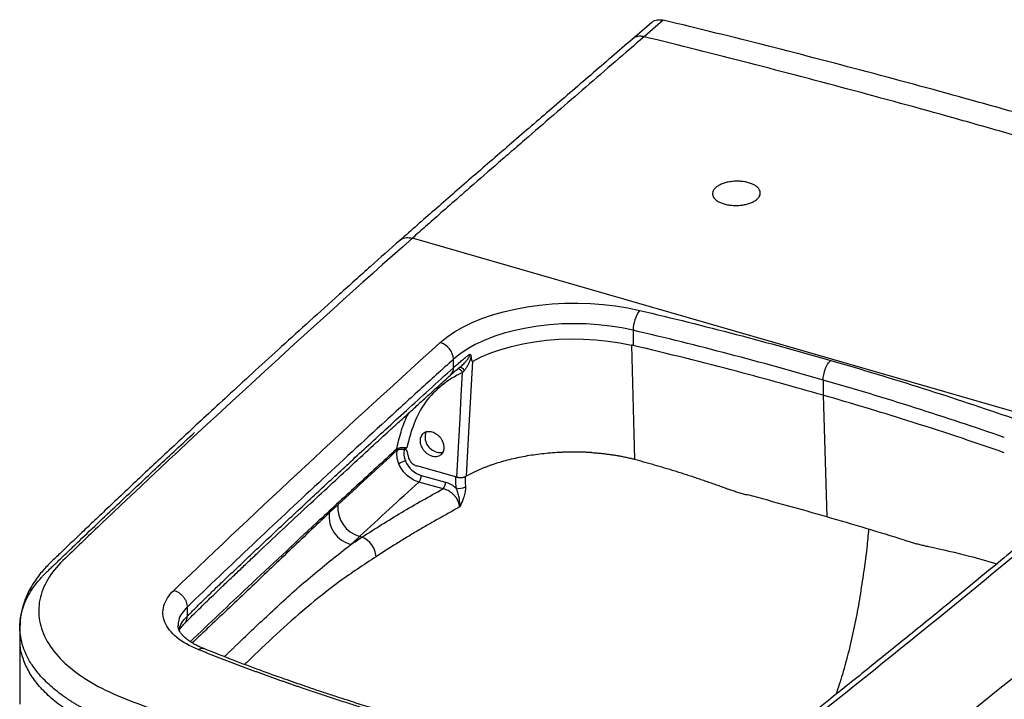
# Paper-space layout 'iso' of a CAD drawing. Units: millimetres. Extents: x -375 to 157, y -581 to 4.
# Drawn here: x -375 to -26, y -237 to 4 of the extents above; entities that cross this region are included whole.
import ezdxf

# ---------------------------------------------------------------- set-up
doc = ezdxf.new("R2010")
doc.units = ezdxf.units.MM

psp = doc.layouts.new('iso')

# ---------------------------------------------------------------- linework, layer by layer
at = {"color": 7, "linetype": 'Continuous', "lineweight": 25}
for p, q in [((-151.06, 3.11), (-157.97, -2.83)), ((61.47, -159.21), (-235.95, -73.36)), ((-157.7, -105.98), (-157.7, -111.38)), ((-158.31, -111.24), (-157.26, -151.66)), ((-221.38, -119.24), (-221.38, -116.25)), ((-90.36, -123.61), (-90.36, -129)), ((-90.36, -129), (-89.02, -172.12)), ((-239.06, -147.49), (-238.88, -147.57)), ((-238.88, -147.57), (-238.88, -148.3)), ((-237.46, -150.38), (-237.51, -149.86)), ((-220.2, -157.98), (-234.36, -154.05)), ((-225.05, -162.12), (-233.65, -159.74)), ((-232.79, -157.42), (-224.18, -159.8)), ((-254.63, -178.98), (-253.77, -179.23)), ((-315.77, -204.02), (-315.77, -207.34)), ((-375.06, -211.12), (-375.06, -215.31)), ((-375.06, -211.31), (-375.04, -211.16))]:
    psp.add_line(p, q, dxfattribs=at)
at = {"color": 8, "linetype": 'Continuous', "lineweight": 25}
psp.add_line((-241.31, -148.49), (-241.31, -147.98), dxfattribs=at)
at = {"color": 7, "linetype": 'Continuous', "lineweight": 25, "flags": 128}
for points in [[(-147.01, 3.88), (-150.82, 0.59), (-153.81, -1.99)], [(-226.05, -110.34), (-223.69, -108.4), (-221.01, -106.57), (-218.03, -104.85), (-214.78, -103.27), (-211.28, -101.83), (-207.54, -100.54), (-203.61, -99.41), (-199.5, -98.45), (-195.24, -97.66), (-190.87, -97.06), (-186.41, -96.64), (-181.89, -96.4), (-177.36, -96.36), (-172.83, -96.5), (-168.34, -96.84), (-163.92, -97.36), (-159.61, -98.06), (-155.42, -98.94)], [(-157.7, -105.98), (-161.7, -105.15), (-165.83, -104.49), (-170.05, -104.02), (-174.35, -103.74), (-178.68, -103.65), (-183.01, -103.75), (-187.3, -104.04), (-191.52, -104.52), (-195.65, -105.18), (-199.64, -106.03), (-203.46, -107.05), (-207.09, -108.23), (-210.5, -109.57), (-213.65, -111.05), (-216.53, -112.67), (-219.12, -114.41), (-221.38, -116.25)], [(-214.68, -116.99), (-211.58, -115.44), (-208.2, -114.03), (-204.59, -112.79), (-200.77, -111.7), (-196.77, -110.8), (-192.62, -110.07), (-188.36, -109.54), (-184.03, -109.19), (-179.64, -109.05), (-175.25, -109.1), (-170.89, -109.35), (-166.59, -109.79), (-162.38, -110.42), (-158.31, -111.24)], [(-214.68, -116.99), (-215.93, -139.79), (-216.91, -157.7)], [(-220.2, -157.98), (-219.5, -145.39), (-219.05, -137.25), (-218.61, -129.1), (-218.16, -120.96)], [(-220.45, -161.85), (-220.53, -159.62), (-220.6, -157.87)], [(-375.06, -215.23), (-375.09, -224.17), (-375.13, -238.47)]]:
    psp.add_lwpolyline(points, dxfattribs=at)
at = {"color": 8, "linetype": 'Continuous', "lineweight": 25, "flags": 128}
psp.add_lwpolyline([(-217.26, -157.85), (-217.19, -159.75), (-217.13, -161.47)], dxfattribs=at)
at = {"color": 7, "linetype": 'Continuous', "lineweight": 25}
for centre, radius, start, end in [((-146.13, -105.84), 11.57, 143.4229, 180.7283), ((-227.9, -116.59), 6.52, 2.9476, 73.6015), ((-225.97, -143.81), 5.49, 161.0675, 255.9632), ((-226.18, -145.7), 3.62, 251.8337, 289.9865), ((-237.46, -157.45), 5.27, 100.7088, 128.2023), ((-227.64, -159.84), 3.46, 318.6455, 0.5473), ((-219.31, -157.17), 4.82, 256.2645, 296.824), ((-255.03, -171.75), 10.49, 174.3077, 254.9102), ((-251.89, -168.86), 10.49, 174.2648, 254.8696), ((-257.1, -186.83), 8.3, 4.3767, 66.287)]:
    psp.add_arc(centre, radius, start, end, dxfattribs=at)
at = {"color": 8, "linetype": 'Continuous', "lineweight": 25}
for centre, radius, start, end in [((-224.91, -119.36), 3.53, 313.4213, 1.8723), ((-220.57, -122.3), 2.77, 29.0608, 75.6393), ((-219.37, -121.17), 2.03, 26.6375, 90.3062)]:
    psp.add_arc(centre, radius, start, end, dxfattribs=at)
at = {"color": 7, "linetype": 'Continuous', "lineweight": 25}
for points, knots in [([(-151.07, 3.04), (-151.03, 3.1), (-150.59, 3.7), (-149.14, 4.13), (-147.7, 3.96), (-147.01, 3.88)], [0, 0, 0, 0, 0.057218, 0.546127, 1, 1, 1, 1]), ([(2.29, -35.9), (0.74, -35.45), (-0.82, -34.99), (-3.93, -34.09), (-5.49, -33.64), (-10.15, -32.3), (-13.27, -31.4), (-22.6, -28.74), (-28.82, -26.98), (-47.49, -21.78), (-59.94, -18.38), (-97.27, -8.44), (-122.15, -2.12), (-147.01, 3.88)], [0, 0, 0, 0, 0.03125, 0.03125, 0.0625, 0.0625, 0.125, 0.125, 0.25, 0.25, 0.5, 0.5, 1, 1, 1, 1]), ([(-157.98, -2.83), (-162.9, -7.07), (-172.74, -15.54), (-187.31, -28.07), (-201.48, -40.26), (-215.03, -51.98), (-227.94, -63.21), (-236.3, -70.55), (-240.38, -74.14)], [0, 0, 0, 0, 0.178592, 0.356783, 0.528018, 0.692316, 0.849652, 1, 1, 1, 1]), ([(-153.81, -1.99), (-157.21, -4.93), (-164.1, -10.88), (-177.78, -22.7), (-189.87, -33.14), (-200.16, -42.05), (-207.07, -48.04), (-213.52, -53.64), (-220.32, -59.59), (-225.58, -64.2), (-231.03, -69.01), (-234.41, -71.99), (-235.95, -73.36)], [0, 0, 0, 0, 0.123739, 0.250549, 0.49757, 0.563218, 0.625435, 0.749524, 0.798803, 0.875171, 0.942853, 1, 1, 1, 1]), ([(-4.61, -42.1), (-6.17, -41.65), (-7.72, -41.19), (-10.83, -40.29), (-12.39, -39.84), (-17.05, -38.49), (-20.16, -37.6), (-29.49, -34.93), (-35.7, -33.16), (-54.36, -27.93), (-66.8, -24.52), (-104.1, -14.49), (-128.96, -8.1), (-153.81, -1.99)], [0, 0, 0, 0, 0.03125, 0.03125, 0.0625, 0.0625, 0.125, 0.125, 0.25, 0.25, 0.5, 0.5, 1, 1, 1, 1]), ([(-126.82, -54.4), (-126.41, -54.2), (-125.52, -53.85), (-124, -53.46), (-122.38, -53.22), (-120.72, -53.15), (-119.06, -53.24), (-117.49, -53.5), (-116.04, -53.91), (-114.79, -54.46), (-113.79, -55.12), (-113.08, -55.88), (-112.66, -56.7), (-112.58, -57.54), (-112.82, -58.38), (-113.38, -59.18), (-114.23, -59.93), (-115.34, -60.58), (-116.67, -61.1), (-118.18, -61.49), (-119.8, -61.73), (-121.47, -61.8), (-123.13, -61.71), (-124.71, -61.44), (-126.16, -61.03), (-127.4, -60.49), (-128.4, -59.82), (-129.11, -59.07), (-129.53, -58.25), (-129.62, -57.41), (-129.38, -56.57), (-128.82, -55.77), (-127.98, -55.03), (-127.23, -54.6), (-126.82, -54.4)], [0, 0, 0, 0, 0.031233, 0.062766, 0.094154, 0.125195, 0.156212, 0.187616, 0.219107, 0.25027, 0.281373, 0.312886, 0.344214, 0.375219, 0.406168, 0.437612, 0.469059, 0.500059, 0.531078, 0.562424, 0.593924, 0.625086, 0.656243, 0.687745, 0.719078, 0.750067, 0.781002, 0.812471, 0.843912, 0.874935, 0.905938, 0.937283, 0.968779, 1, 1, 1, 1]), ([(-240.38, -74.15), (-243.84, -77.22), (-251.03, -83.59), (-261.69, -93.13), (-272.2, -102.6), (-282.12, -111.59), (-291.45, -120.11), (-300.06, -128.01), (-307.97, -135.3), (-315.2, -142.01), (-321.94, -148.29), (-328.19, -154.13), (-334.18, -159.75), (-339.89, -165.13), (-345.29, -170.24), (-350.19, -174.89), (-354.58, -179.08), (-357.94, -182.29), (-360.38, -184.63), (-362.01, -186.21), (-363.57, -187.69), (-365.1, -189.16), (-366.61, -190.76), (-368.19, -192.64), (-369.82, -194.85), (-371.31, -197.25), (-372.66, -199.9), (-373.85, -202.99), (-374.85, -206.81), (-374.99, -209.64), (-375.06, -211.15)], [0, 0, 0, 0, 0.070337, 0.146145, 0.218238, 0.286614, 0.351272, 0.412209, 0.466257, 0.516996, 0.564427, 0.608549, 0.649362, 0.691724, 0.730099, 0.764896, 0.796121, 0.823788, 0.836279, 0.847836, 0.858508, 0.868686, 0.880113, 0.892023, 0.90615, 0.922574, 0.936763, 0.954352, 0.975528, 1, 1, 1, 1]), ([(-235.95, -73.36), (-273.56, -106.66), (-310.16, -140.26), (-350.2, -178.33), (-354.62, -182.57), (-361.26, -188.92), (-363.17, -191.11), (-366.11, -195.7), (-367.19, -198.12), (-368.41, -203.05), (-368.54, -205.51), (-367.89, -210.43), (-367.09, -212.91), (-364.59, -217.69), (-362.9, -220), (-358.65, -224.46), (-356.07, -226.62), (-350.23, -230.59), (-346.96, -232.43), (-339.68, -235.8), (-335.68, -237.31), (-323.87, -241.87), (-315.88, -244.83), (-291.52, -253.41), (-274.77, -258.76), (-257.52, -263.74)], [0, 0, 0, 0, 0.5, 0.5, 0.5625, 0.5625, 0.59375, 0.59375, 0.625, 0.625, 0.65625, 0.65625, 0.6875, 0.6875, 0.71875, 0.71875, 0.75, 0.75, 0.78125, 0.78125, 0.8125, 0.8125, 0.875, 0.875, 1, 1, 1, 1]), ([(-90.36, -123.61), (-101.33, -120.44), (-112.43, -117.38), (-134.89, -111.5), (-146.24, -108.68), (-157.7, -105.98)], [0, 0, 0, 0, 0.5, 0.5, 1, 1, 1, 1]), ([(-260.85, -276.47), (-238.71, -282.86), (-215.83, -288.63), (-189.44, -294.35), (-186.49, -294.97), (-182.07, -295.9), (-180.59, -296.2), (-177.64, -296.81), (-175.42, -297.26), (-173.19, -297.7), (-171.7, -298), (-170.95, -298.14), (-168.71, -298.56), (-167.2, -298.83), (-164.14, -299.32), (-162.6, -299.54), (-159.52, -299.93), (-157.97, -300.11), (-153.3, -300.57), (-150.17, -300.79), (-145.43, -300.98), (-143.85, -301.03), (-140.67, -301.07), (-139.07, -301.07), (-135.87, -301.02), (-134.27, -300.97), (-131.1, -300.83), (-129.52, -300.74), (-124.82, -300.4), (-120.17, -299.94), (-115.6, -299.27), (-112.57, -298.78), (-111.06, -298.51), (-108.07, -297.94), (-106.6, -297.63), (-103.7, -296.97), (-102.27, -296.63), (-98.06, -295.53), (-95.34, -294.71), (-91.4, -293.38), (-90.1, -292.92), (-87.57, -291.95), (-86.32, -291.45), (-83.88, -290.41), (-82.69, -289.87), (-80.39, -288.77), (-79.27, -288.2), (-76.03, -286.46), (-74, -285.25), (-71.17, -283.35), (-70.26, -282.71), (-68.51, -281.39), (-67.67, -280.72), (-65.13, -278.72), (-63.43, -277.38), (-58.34, -273.38), (-54.96, -270.71), (-48.21, -265.36), (-38.1, -257.33), (-28.05, -249.28), (5.31, -222.41), (31.58, -200.79), (60.64, -176.31), (63.86, -173.59), (68.69, -169.51), (71.09, -167.46), (73.5, -165.42), (75.1, -164.06), (75.9, -163.37), (77.11, -162.35), (77.51, -162.02), (78.31, -161.35), (78.71, -161.01), (79.91, -159.98), (80.7, -159.3), (83.1, -157.26), (84.7, -155.9), (89.48, -151.81), (92.66, -149.08), (102.19, -140.88), (108.52, -135.4), (121.17, -124.44), (127.48, -118.96), (133.81, -113.49)], [0, 0, 0, 0, 0.125, 0.125, 0.140625, 0.140625, 0.148438, 0.148438, 0.15625, 0.160156, 0.160156, 0.164063, 0.164063, 0.171875, 0.171875, 0.179688, 0.179688, 0.1875, 0.1875, 0.203125, 0.203125, 0.210938, 0.210938, 0.21875, 0.21875, 0.226563, 0.226563, 0.234375, 0.234375, 0.25, 0.257813, 0.257813, 0.265625, 0.265625, 0.273438, 0.273438, 0.28125, 0.28125, 0.296875, 0.296875, 0.304687, 0.304687, 0.3125, 0.3125, 0.320312, 0.320312, 0.328125, 0.328125, 0.34375, 0.34375, 0.351563, 0.351563, 0.359375, 0.359375, 0.375, 0.375, 0.40625, 0.40625, 0.4375, 0.5, 0.5, 0.75, 0.75, 0.78125, 0.78125, 0.796875, 0.804688, 0.804688, 0.8125, 0.8125, 0.816406, 0.816406, 0.820313, 0.820313, 0.828125, 0.828125, 0.84375, 0.84375, 0.875, 0.875, 0.9375, 0.9375, 1, 1, 1, 1]), ([(-221.38, -119.24), (-221.32, -119.18), (-221.18, -119.06), (-220.85, -118.76), (-220.39, -118.36), (-219.78, -117.83), (-219.15, -117.29), (-218.5, -116.74), (-217.81, -116.17), (-217.1, -115.59), (-216.37, -114.99), (-215.86, -114.59), (-215.6, -114.39)], [0, 0, 0, 0, 0.041906, 0.083865, 0.195421, 0.307748, 0.420884, 0.534867, 0.649734, 0.765522, 0.882266, 1, 1, 1, 1]), ([(-215.6, -114.39), (-215.58, -114.4), (-215.54, -114.43), (-215.49, -114.48), (-215.44, -114.54), (-215.39, -114.61), (-215.35, -114.69), (-215.3, -114.79), (-215.25, -114.93), (-215.21, -115.12), (-215.19, -115.26), (-215.17, -115.33)], [0, 0, 0, 0, 0.083076, 0.165856, 0.24869, 0.331929, 0.41592, 0.500998, 0.657972, 0.823889, 1, 1, 1, 1]), ([(-221.38, -116.25), (-225.41, -119.89), (-229.43, -123.52), (-237.44, -130.79), (-241.43, -134.44), (-253.37, -145.37), (-261.29, -152.67), (-284.89, -174.61), (-300.43, -189.29), (-315.77, -204.02)], [0, 0, 0, 0, 0.125, 0.125, 0.25, 0.25, 0.5, 0.5, 1, 1, 1, 1]), ([(-222.49, -121.92), (-221.58, -121.11), (-220.35, -120.02), (-218.82, -118.81), (-218.42, -118.49)], [0, 0, 0, 0, 0.735144, 1, 1, 1, 1]), ([(-215.17, -115.33), (-215.2, -115.43), (-215.24, -115.62), (-215.33, -115.92), (-215.42, -116.23), (-215.53, -116.55), (-215.65, -116.89), (-215.79, -117.24), (-215.95, -117.61), (-216.14, -118.02), (-216.35, -118.46), (-216.6, -118.91), (-216.84, -119.31), (-217.08, -119.67), (-217.31, -119.98), (-217.47, -120.17), (-217.55, -120.26)], [0, 0, 0, 0, 0.05179, 0.10656, 0.164356, 0.225219, 0.289186, 0.356287, 0.42655, 0.499991, 0.598823, 0.691409, 0.777778, 0.857966, 0.932018, 1, 1, 1, 1]), ([(-215.17, -115.33), (-215.15, -115.52), (-215.11, -115.84), (-215.05, -116.21), (-214.99, -116.44), (-214.96, -116.59), (-214.92, -116.71), (-214.88, -116.82), (-214.84, -116.9), (-214.8, -116.96), (-214.77, -116.99), (-214.73, -117.01), (-214.7, -117), (-214.68, -116.99)], [0, 0, 0, 0, 0.291383, 0.499424, 0.593024, 0.676366, 0.749569, 0.812803, 0.866338, 0.91062, 0.946441, 0.975301, 1, 1, 1, 1]), ([(-90.36, -123.61), (-90.36, -123.06), (-90.3, -122.42), (-90.11, -121.4), (-90.02, -121.05), (-89.82, -120.35), (-89.71, -120), (-89.45, -119.32), (-89.3, -118.99), (-89, -118.38), (-88.84, -118.1), (-88.34, -117.34), (-88, -116.94), (-87.69, -116.67)], [0, 0, 0, 0, 0.25, 0.25, 0.375, 0.375, 0.5, 0.5, 0.625, 0.625, 0.75, 0.75, 1, 1, 1, 1]), ([(-316.67, -209.83), (-315.16, -208.3), (-312.16, -205.28), (-307.81, -201.04), (-303.83, -197.23), (-300.24, -193.82), (-296.82, -190.58), (-293.47, -187.41), (-285.23, -179.64), (-275.5, -170.53), (-264.23, -160.07), (-256.48, -152.91), (-250.48, -147.4), (-246.27, -143.53), (-243.69, -141.17), (-240.78, -138.52), (-237.64, -135.66), (-234.25, -132.57), (-230.69, -129.34), (-226.72, -125.75), (-223.94, -123.24), (-222.49, -121.92)], [0, 0, 0, 0, 0.0506949, 0.1000339, 0.1421039, 0.1794942, 0.21618, 0.2521969, 0.2875781, 0.4812477, 0.563404, 0.6455607, 0.7264471, 0.7524524, 0.7781349, 0.8074934, 0.8435048, 0.8764668, 0.9135363, 0.9547138, 1, 1, 1, 1]), ([(-315.77, -207.34), (-315.35, -206.91), (-314.49, -206.04), (-313.17, -204.72), (-311.8, -203.37), (-310.38, -201.97), (-308.91, -200.53), (-307.39, -199.06), (-305.83, -197.54), (-304.04, -195.82), (-301.49, -193.39), (-297.62, -189.71), (-290.59, -183.05), (-280.93, -173.96), (-271.42, -165.09), (-263.94, -158.15), (-258.33, -152.96), (-252.12, -147.23), (-245.31, -140.98), (-237.89, -134.2), (-229.85, -126.89), (-224.27, -121.85), (-221.38, -119.24)], [0, 0, 0, 0, 0.0138068, 0.0281325, 0.0429775, 0.0583418, 0.0742255, 0.0906288, 0.1075518, 0.1249944, 0.1484053, 0.190073, 0.2499974, 0.3749988, 0.5000002, 0.5531178, 0.612339, 0.6776639, 0.7490923, 0.8266244, 0.9102603, 1, 1, 1, 1]), ([(-218.16, -120.96), (-220.77, -122.19), (-223.18, -123.69), (-227.59, -127.21), (-229.64, -129.22), (-232.97, -133.76), (-234.27, -136.31), (-236.41, -141.76), (-237.24, -144.68), (-237.9, -147.64)], [0, 0, 0, 0, 0.25, 0.25, 0.5, 0.5, 0.75, 0.75, 1, 1, 1, 1]), ([(-217.55, -120.26), (-217.6, -120.31), (-217.71, -120.43), (-217.88, -120.63), (-218.03, -120.81), (-218.13, -120.93), (-218.16, -120.96)], [0, 0, 0, 0, 0.223247, 0.499984, 0.853453, 1, 1, 1, 1]), ([(-26.16, -143.95), (-36.57, -140.34), (-47.13, -136.84), (-68.54, -130.05), (-79.38, -126.77), (-90.36, -123.61)], [0, 0, 0, 0, 0.5, 0.5, 1, 1, 1, 1]), ([(-233.21, -144.69), (-233.18, -144.42), (-233.06, -143.91), (-232.73, -143.23), (-232.25, -142.66), (-231.65, -142.25), (-230.95, -141.98), (-230.17, -141.89), (-229.34, -141.96), (-228.49, -142.2), (-227.66, -142.6), (-226.89, -143.15), (-226.18, -143.81), (-225.59, -144.56), (-225.13, -145.39), (-224.82, -146.25), (-224.66, -147.12), (-224.66, -147.95), (-224.83, -148.72), (-225.16, -149.4), (-225.64, -149.96), (-226.24, -150.38), (-226.95, -150.65), (-227.73, -150.74), (-228.56, -150.67), (-229.4, -150.43), (-230.23, -150.03), (-231, -149.49), (-231.71, -148.83), (-232.3, -148.07), (-232.76, -147.25), (-233.07, -146.38), (-233.24, -145.51), (-233.24, -144.96), (-233.21, -144.69)], [0, 0, 0, 0, 0.0312052, 0.0627376, 0.0940937, 0.1251321, 0.1561448, 0.1875078, 0.2189964, 0.2501718, 0.2813283, 0.3128332, 0.3441677, 0.3751678, 0.406137, 0.4375966, 0.4690567, 0.5000526, 0.5310587, 0.5624052, 0.5938956, 0.6250842, 0.656256, 0.687761, 0.7190856, 0.7500928, 0.7810664, 0.8125308, 0.8439867, 0.8749772, 0.9059778, 0.9373061, 0.9688013, 1, 1, 1, 1]), ([(-241.59, -148.16), (-246.32, -152.47), (-251.04, -156.8), (-260.46, -165.45), (-265.15, -169.78), (-269.82, -174.12)], [0, 0, 0, 0, 0.5, 0.5, 1, 1, 1, 1]), ([(-241.59, -148.16), (-241.5, -148.08), (-241.4, -148.01), (-241.17, -147.87), (-241.04, -147.81), (-240.76, -147.7), (-240.62, -147.65), (-240.3, -147.57), (-240.13, -147.54), (-239.62, -147.47), (-239.26, -147.46), (-238.73, -147.49), (-238.56, -147.51), (-238.22, -147.57), (-238.06, -147.6), (-237.9, -147.64)], [0, 0, 0, 0, 0.125, 0.125, 0.25, 0.25, 0.375, 0.375, 0.5, 0.5, 0.75, 0.75, 0.875, 0.875, 1, 1, 1, 1]), ([(-240.72, -153.31), (-241.09, -152.43), (-241.31, -151.55), (-241.48, -149.92), (-241.44, -149.16), (-241.31, -148.49)], [0, 0, 0, 0, 0.5, 0.5, 1, 1, 1, 1]), ([(-241.31, -148.49), (-241.29, -148.48), (-241.24, -148.44), (-241.16, -148.38), (-241.07, -148.33), (-240.98, -148.28), (-240.87, -148.24), (-240.76, -148.2), (-240.64, -148.17), (-240.51, -148.14), (-240.38, -148.12), (-240.18, -148.1), (-239.9, -148.09), (-239.6, -148.12), (-239.34, -148.16), (-239.11, -148.22), (-238.96, -148.27), (-238.88, -148.3)], [0, 0, 0, 0, 0.048227, 0.096836, 0.145831, 0.195215, 0.244989, 0.295155, 0.345717, 0.396675, 0.448034, 0.499793, 0.620388, 0.749468, 0.822368, 0.90588, 1, 1, 1, 1]), ([(-237.51, -149.86), (-237.53, -149.66), (-237.57, -149.44), (-237.72, -149.02), (-237.81, -148.81), (-238.17, -148.2), (-238.5, -147.85), (-238.88, -147.57)], [0, 0, 0, 0, 0.25, 0.25, 0.5, 0.5, 1, 1, 1, 1]), ([(-172.42, -149.32), (-172.66, -149.31), (-173.15, -149.28), (-173.87, -149.24), (-174.6, -149.21), (-175.32, -149.18), (-176.05, -149.16), (-176.77, -149.15), (-177.5, -149.14), (-178.22, -149.13), (-178.95, -149.13), (-179.67, -149.14), (-180.4, -149.15), (-181.12, -149.17), (-181.85, -149.19), (-182.58, -149.21), (-183.3, -149.24), (-184.03, -149.28), (-185.53, -149.36), (-187.8, -149.54), (-190.81, -149.86), (-193.78, -150.27), (-196.7, -150.77), (-199.56, -151.35), (-202.34, -152.03), (-205.03, -152.78), (-207.16, -153.46), (-208.75, -154.02), (-209.86, -154.43), (-210.94, -154.86), (-212, -155.3), (-213.03, -155.75), (-214.04, -156.22), (-215.02, -156.7), (-215.98, -157.19), (-216.6, -157.53), (-216.91, -157.7)], [0, 0, 0, 0, 0.014768, 0.029514, 0.044241, 0.058952, 0.073649, 0.088336, 0.103016, 0.117692, 0.132366, 0.147041, 0.161722, 0.176409, 0.191107, 0.205818, 0.220546, 0.235292, 0.250061, 0.312467, 0.374651, 0.436838, 0.499251, 0.561842, 0.624225, 0.686627, 0.749274, 0.777233, 0.805121, 0.832956, 0.86076, 0.888552, 0.916352, 0.94418, 0.972056, 1, 1, 1, 1]), ([(-172.42, -149.32), (-172.18, -149.33), (-171.69, -149.37), (-170.96, -149.42), (-170.23, -149.48), (-169.51, -149.54), (-168.79, -149.61), (-168.08, -149.69), (-167.37, -149.77), (-166.66, -149.86), (-165.96, -149.96), (-165.26, -150.06), (-164.57, -150.16), (-163.88, -150.27), (-163.19, -150.39), (-162.51, -150.51), (-161.84, -150.63), (-161.17, -150.77), (-160.51, -150.9), (-159.85, -151.04), (-159.19, -151.19), (-158.54, -151.34), (-157.9, -151.5), (-157.48, -151.61), (-157.26, -151.66)], [0, 0, 0, 0, 0.046761, 0.093396, 0.139907, 0.186292, 0.232552, 0.278687, 0.324698, 0.370584, 0.416345, 0.461983, 0.507496, 0.552886, 0.598151, 0.643293, 0.688312, 0.733207, 0.77798, 0.822629, 0.867156, 0.91156, 0.955841, 1, 1, 1, 1]), ([(-233.65, -159.74), (-234.29, -159.56), (-234.97, -159.3), (-236.34, -158.56), (-237.02, -158.09), (-238.32, -156.96), (-238.93, -156.3), (-239.97, -154.86), (-240.4, -154.09), (-240.72, -153.31)], [0, 0, 0, 0, 0.25, 0.25, 0.5, 0.5, 0.75, 0.75, 1, 1, 1, 1]), ([(-237.46, -150.38), (-237.45, -150.58), (-237.41, -150.78), (-237.31, -151.17), (-237.24, -151.37), (-237.07, -151.76), (-236.97, -151.95), (-236.74, -152.32), (-236.61, -152.5), (-236.32, -152.83), (-236.17, -152.99), (-235.84, -153.28), (-235.67, -153.41), (-235.13, -153.77), (-234.74, -153.95), (-234.36, -154.05)], [0, 0, 0, 0, 0.125, 0.125, 0.25, 0.25, 0.375, 0.375, 0.5, 0.5, 0.625, 0.625, 0.75, 0.75, 1, 1, 1, 1]), ([(-157.26, -151.66), (-156.64, -151.83), (-155.4, -152.16), (-153.54, -152.67), (-151.69, -153.2), (-149.83, -153.73), (-147.98, -154.27), (-146.13, -154.82), (-144.29, -155.38), (-142.45, -155.95), (-140.61, -156.53), (-138.77, -157.12), (-136.93, -157.72), (-135.1, -158.33), (-133.27, -158.95), (-131.44, -159.58), (-129.62, -160.22), (-127.8, -160.86), (-126.59, -161.3), (-125.98, -161.52)], [0, 0, 0, 0, 0.058909, 0.117797, 0.176668, 0.235524, 0.294367, 0.3532, 0.412024, 0.470841, 0.529651, 0.588454, 0.647251, 0.706045, 0.764836, 0.823626, 0.882416, 0.941207, 1, 1, 1, 1]), ([(-257.52, -263.74), (-240.26, -268.73), (-222.61, -273.3), (-195.57, -279.56), (-186.45, -281.54), (-172.64, -284.37), (-168.03, -285.35), (-158.55, -286.82), (-153.73, -287.31), (-143.93, -287.86), (-138.9, -287.9), (-129.06, -287.51), (-124.21, -287.08), (-114.67, -285.77), (-109.98, -284.88), (-101.14, -282.7), (-96.94, -281.41), (-89, -278.42), (-85.36, -276.75), (-78.88, -273.18), (-76.05, -271.25), (-68.36, -265.2), (-63.23, -261.17), (-17.31, -224.8), (22.58, -192.15), (61.47, -159.21)], [0, 0, 0, 0, 0.125, 0.125, 0.1875, 0.1875, 0.21875, 0.21875, 0.25, 0.25, 0.28125, 0.28125, 0.3125, 0.3125, 0.34375, 0.34375, 0.375, 0.375, 0.40625, 0.40625, 0.4375, 0.4375, 0.5, 0.5, 1, 1, 1, 1]), ([(-233.65, -159.74), (-233.55, -159.65), (-233.44, -159.52), (-233.23, -159.17), (-233.12, -158.96), (-232.96, -158.51), (-232.89, -158.27), (-232.81, -157.81), (-232.79, -157.6), (-232.79, -157.42)], [0, 0, 0, 0, 0.25, 0.25, 0.5, 0.5, 0.75, 0.75, 1, 1, 1, 1]), ([(-220.2, -157.98), (-220.17, -157.99), (-220.05, -158.02), (-219.78, -158.08), (-219.36, -158.14), (-218.89, -158.15), (-218.48, -158.14), (-218.14, -158.1), (-217.85, -158.04), (-217.57, -157.97), (-217.32, -157.89), (-217.1, -157.8), (-216.97, -157.74), (-216.91, -157.7)], [0, 0, 0, 0, 0.026827, 0.10862, 0.249942, 0.386204, 0.499836, 0.589408, 0.67714, 0.762477, 0.844957, 0.924218, 1, 1, 1, 1]), ([(-253.77, -179.23), (-249.23, -176.27), (-244.56, -173.37), (-235.02, -167.66), (-230, -164.9), (-225.05, -162.12)], [0, 0, 0, 0, 0.5, 0.5, 1, 1, 1, 1]), ([(-219.22, -168.57), (-219.22, -168.5), (-219.23, -168.36), (-219.26, -168.15), (-219.3, -167.92), (-219.35, -167.7), (-219.4, -167.47), (-219.47, -167.24), (-219.55, -167.01), (-219.64, -166.78), (-219.74, -166.54), (-219.85, -166.31), (-219.97, -166.07), (-220.1, -165.84), (-220.24, -165.61), (-220.39, -165.38), (-220.55, -165.15), (-220.72, -164.93), (-220.9, -164.71), (-221.26, -164.3), (-221.91, -163.68), (-222.8, -163.05), (-223.63, -162.61), (-224.23, -162.36), (-224.65, -162.22), (-224.9, -162.16), (-225.02, -162.13), (-225.04, -162.12)], [0, 0, 0, 0, 0.025106, 0.050602, 0.076479, 0.102728, 0.129338, 0.156296, 0.183589, 0.211201, 0.239114, 0.26731, 0.295769, 0.32447, 0.35339, 0.382507, 0.411796, 0.441232, 0.470791, 0.500447, 0.614505, 0.749633, 0.842541, 0.912744, 0.961633, 0.990445, 1, 1, 1, 1]), ([(-219.22, -168.57), (-219.21, -168.48), (-219.19, -168.31), (-219.17, -168.04), (-219.16, -167.78), (-219.16, -167.53), (-219.16, -167.28), (-219.17, -167.04), (-219.19, -166.8), (-219.2, -166.57), (-219.23, -166.35), (-219.25, -166.13), (-219.28, -165.92), (-219.31, -165.72), (-219.34, -165.53), (-219.38, -165.34), (-219.46, -164.92), (-219.6, -164.3), (-219.8, -163.59), (-219.98, -163.05), (-220.12, -162.64), (-220.25, -162.31), (-220.35, -162.08), (-220.4, -161.96), (-220.43, -161.89), (-220.45, -161.86), (-220.45, -161.85)], [0, 0, 0, 0, 0.040463, 0.079838, 0.118156, 0.155442, 0.191716, 0.226993, 0.261283, 0.294594, 0.326926, 0.358279, 0.388649, 0.418029, 0.44641, 0.473782, 0.500132, 0.629048, 0.750301, 0.814817, 0.875186, 0.937634, 0.96891, 0.98457, 0.995912, 1, 1, 1, 1]), ([(-217.13, -161.47), (-217.13, -161.54), (-217.13, -161.68), (-217.13, -161.89), (-217.14, -162.1), (-217.15, -162.32), (-217.17, -162.55), (-217.19, -162.77), (-217.22, -163), (-217.29, -163.46), (-217.44, -164.15), (-217.67, -164.98), (-217.92, -165.72), (-218.19, -166.4), (-218.49, -167.1), (-218.83, -167.83), (-219.09, -168.32), (-219.22, -168.57)], [0, 0, 0, 0, 0.030707, 0.061495, 0.092409, 0.123495, 0.154799, 0.186364, 0.218233, 0.250445, 0.373126, 0.499573, 0.588063, 0.681948, 0.781667, 0.887583, 1, 1, 1, 1]), ([(-125.98, -161.52), (-125.71, -161.62), (-125.17, -161.82), (-124.36, -162.1), (-123.56, -162.38), (-122.75, -162.65), (-121.94, -162.91), (-121.14, -163.16), (-120.33, -163.41), (-119.52, -163.65), (-118.72, -163.88), (-117.91, -164.11), (-117.37, -164.25), (-117.1, -164.32)], [0, 0, 0, 0, 0.09101, 0.181971, 0.272894, 0.363786, 0.454658, 0.54552, 0.636381, 0.727249, 0.818136, 0.90905, 1, 1, 1, 1]), ([(67.21, -166.7), (65.7, -167.97), (62.58, -170.62), (57.73, -174.71), (52.55, -179.06), (47.05, -183.67), (41.22, -188.54), (35.07, -193.67), (28.58, -199.05), (21.75, -204.7), (14.59, -210.6), (7.08, -216.75), (-0.76, -223.16), (-8.96, -229.82), (-17.5, -236.73), (-26.4, -243.89), (-35.65, -251.3), (-45.26, -258.96), (-52.8, -264.94), (-58.02, -269.06), (-60.7, -271.18), (-63.07, -273.05), (-65.14, -274.66), (-66.88, -276.04), (-68.31, -277.17), (-69.45, -278.05), (-70.3, -278.67), (-71.59, -279.58), (-73.47, -280.83), (-76.19, -282.46), (-79.08, -284.03), (-82.13, -285.53), (-85.34, -286.95), (-88.69, -288.29), (-92.18, -289.54), (-96.06, -290.8), (-100.63, -292.1), (-106.21, -293.45), (-112.86, -294.74), (-120.58, -295.87), (-129.4, -296.69), (-139.27, -297.04), (-146.87, -296.86), (-151.8, -296.55), (-153.84, -296.39), (-155.89, -296.21), (-157.94, -296.01), (-159.99, -295.77), (-162.05, -295.51), (-164.12, -295.22), (-166.19, -294.9), (-168.25, -294.55), (-170.3, -294.18), (-172.35, -293.78), (-174.41, -293.37), (-176.47, -292.96), (-178.54, -292.54), (-180.62, -292.11), (-182.71, -291.68), (-184.81, -291.25), (-186.91, -290.8), (-189.03, -290.35), (-191.16, -289.9), (-193.29, -289.44), (-195.43, -288.97), (-197.58, -288.5), (-199.74, -288.02), (-201.91, -287.53), (-204.08, -287.04), (-206.27, -286.54), (-208.46, -286.03), (-210.66, -285.52), (-212.87, -285), (-215.08, -284.47), (-217.3, -283.94), (-219.53, -283.4), (-221.77, -282.85), (-224.02, -282.29), (-226.27, -281.73), (-228.53, -281.16), (-230.8, -280.59), (-233.07, -280), (-235.35, -279.41), (-237.64, -278.81), (-239.93, -278.21), (-242.23, -277.6), (-244.54, -276.97), (-246.85, -276.35), (-249.17, -275.71), (-251.5, -275.07), (-253.83, -274.42), (-256.17, -273.76), (-258.51, -273.09), (-260.07, -272.64), (-260.85, -272.42)], [0, 0, 0, 0, 0.018694, 0.038675, 0.059942, 0.082495, 0.106335, 0.13146, 0.157873, 0.185571, 0.214556, 0.244827, 0.276385, 0.309229, 0.34336, 0.378776, 0.41548, 0.45347, 0.492746, 0.504485, 0.515, 0.524291, 0.532358, 0.539202, 0.544822, 0.549211, 0.552373, 0.554313, 0.563217, 0.572121, 0.581047, 0.590018, 0.599057, 0.608089, 0.617068, 0.626158, 0.637173, 0.650163, 0.665194, 0.682055, 0.700786, 0.721603, 0.744283, 0.748586, 0.752914, 0.757272, 0.761661, 0.766085, 0.770546, 0.775048, 0.779592, 0.784166, 0.788759, 0.793375, 0.798018, 0.802686, 0.807381, 0.812103, 0.816851, 0.821626, 0.826428, 0.831256, 0.836112, 0.840994, 0.845904, 0.850841, 0.855804, 0.860795, 0.865813, 0.870858, 0.87593, 0.881028, 0.886154, 0.891307, 0.896487, 0.901693, 0.906927, 0.912187, 0.917475, 0.922789, 0.92813, 0.933498, 0.938893, 0.944314, 0.949763, 0.955238, 0.96074, 0.966268, 0.971824, 0.977406, 0.983014, 0.98865, 0.994312, 1, 1, 1, 1]), ([(-265.46, -170.71), (-270.2, -175.19), (-279.67, -184.16), (-293.74, -197.61), (-304.37, -207.63), (-311.12, -214.02), (-313.23, -216.03), (-313.98, -216.74)], [0, 0, 0, 0, 0.289296, 0.578561, 0.867791, 0.953009, 1, 1, 1, 1]), ([(-219.22, -168.57), (-220.45, -169.28), (-221.71, -169.97), (-224.22, -171.37), (-225.48, -172.08), (-228, -173.49), (-229.26, -174.2), (-231.76, -175.64), (-233.01, -176.37), (-235.48, -177.84), (-236.7, -178.58), (-239.15, -180.07), (-240.37, -180.83), (-244.02, -183.1), (-246.44, -184.63), (-248.83, -186.19)], [0, 0, 0, 0, 0.125, 0.125, 0.25, 0.25, 0.375, 0.375, 0.5, 0.5, 0.625, 0.625, 0.75, 0.75, 1, 1, 1, 1]), ([(-269.82, -174.12), (-277.97, -181.7), (-293.04, -195.73), (-307.85, -209.83), (-314.66, -216.31)], [0, 0, 0, 0, 0.540378, 1, 1, 1, 1]), ([(-10.95, -173.94), (-16.41, -178.47), (-27.14, -187.37), (-43.1, -200.47), (-58.62, -213.11), (-73.7, -225.28), (-88.32, -236.98), (-102.27, -248.06), (-111.37, -255.23), (-115.73, -258.66)], [0, 0, 0, 0, 0.159119, 0.3131, 0.461944, 0.605654, 0.744233, 0.877681, 1, 1, 1, 1]), ([(-61.48, -180.38), (-61.22, -180.46), (-60.71, -180.62), (-59.94, -180.85), (-59.17, -181.07), (-58.4, -181.29), (-57.63, -181.5), (-56.86, -181.7), (-56.09, -181.89), (-55.33, -182.07), (-54.56, -182.25), (-53.8, -182.42), (-53.29, -182.53), (-53.04, -182.58)], [0, 0, 0, 0, 0.09095, 0.181864, 0.272751, 0.363619, 0.45448, 0.545342, 0.636214, 0.727106, 0.818029, 0.90899, 1, 1, 1, 1]), ([(-53.04, -182.58), (-48.19, -183.64), (-40.08, -185.41), (-32.07, -187.79), (-28.84, -188.75)], [0, 0, 0, 0, 0.597032, 1, 1, 1, 1]), ([(-311.85, -219.1), (-314.9, -217.88), (-317.45, -216.43), (-321.5, -213.11), (-322.91, -211.31), (-324.47, -207.5), (-324.58, -205.56), (-323.49, -201.72), (-322.31, -199.89), (-320.51, -198.16)], [0, 0, 0, 0, 0.25, 0.25, 0.5, 0.5, 0.75, 0.75, 1, 1, 1, 1]), ([(-320.51, -198.16), (-319.95, -198.31), (-319.35, -198.56), (-318.47, -199.13), (-318.19, -199.35), (-317.65, -199.83), (-317.39, -200.1), (-316.93, -200.67), (-316.72, -200.98), (-316.37, -201.6), (-316.22, -201.92), (-315.87, -202.86), (-315.77, -203.47), (-315.77, -204.02)], [0, 0, 0, 0, 0.25, 0.25, 0.375, 0.375, 0.5, 0.5, 0.625, 0.625, 0.75, 0.75, 1, 1, 1, 1]), ([(-309.65, -218.85), (-310.31, -218.58), (-311.54, -218.07), (-313.1, -217.28), (-314.36, -216.53), (-315.63, -215.66), (-316.72, -214.76), (-317.5, -213.94), (-317.95, -213.38), (-318.28, -212.92), (-318.64, -212.31), (-318.96, -211.55), (-319.01, -210.97), (-319.04, -210.65)], [0, 0, 0, 0, 0.10271, 0.194175, 0.276497, 0.350326, 0.472305, 0.559034, 0.604944, 0.662193, 0.747701, 0.860943, 1, 1, 1, 1]), ([(-318.61, -212.32), (-318.42, -211.97), (-318, -211.19), (-317.15, -210.31), (-316.68, -209.83)], [0, 0, 0, 0, 0.453146, 1, 1, 1, 1]), ([(-235.93, -245.05), (-236.66, -244.83), (-238.14, -244.41), (-240.35, -243.76), (-242.55, -243.11), (-244.74, -242.45), (-246.93, -241.79), (-249.12, -241.13), (-251.29, -240.46), (-253.47, -239.79), (-255.63, -239.11), (-257.8, -238.42), (-259.95, -237.74), (-262.1, -237.04), (-264.24, -236.35), (-266.38, -235.65), (-268.51, -234.94), (-270.64, -234.23), (-272.76, -233.51), (-274.39, -232.96), (-275.52, -232.57), (-276.16, -232.35), (-276.81, -232.13), (-277.45, -231.91), (-278.09, -231.69), (-278.73, -231.47), (-279.37, -231.24), (-280.01, -231.02), (-280.65, -230.8), (-281.29, -230.57), (-281.93, -230.35), (-282.57, -230.12), (-283.2, -229.9), (-283.84, -229.67), (-284.48, -229.44), (-285.11, -229.22), (-285.75, -228.99), (-286.38, -228.76), (-287.01, -228.54), (-287.65, -228.31), (-288.28, -228.08), (-288.91, -227.85), (-289.54, -227.62), (-290.17, -227.39), (-290.8, -227.16), (-291.43, -226.93), (-292.06, -226.7), (-292.69, -226.47), (-293.31, -226.24), (-293.94, -226.01), (-294.57, -225.77), (-295.19, -225.54), (-295.82, -225.31), (-296.44, -225.07), (-297.06, -224.84), (-297.69, -224.6), (-298.31, -224.37), (-298.93, -224.13), (-299.55, -223.9), (-300.17, -223.66), (-300.79, -223.43), (-301.41, -223.19), (-302.03, -222.95), (-302.65, -222.71), (-303.27, -222.48), (-303.88, -222.24), (-304.5, -222), (-305.11, -221.76), (-305.73, -221.52), (-306.34, -221.28), (-306.96, -221.04), (-307.57, -220.8), (-308.18, -220.56), (-308.8, -220.32), (-309.41, -220.07), (-310.02, -219.83), (-310.63, -219.59), (-311.24, -219.35), (-311.64, -219.18), (-311.85, -219.1), (-311.85, -219.1)], [0, 0, 0, 0, 0.027787, 0.055571, 0.083352, 0.111129, 0.138904, 0.166678, 0.19445, 0.222222, 0.249993, 0.277764, 0.305536, 0.333309, 0.361084, 0.388861, 0.41664, 0.444423, 0.47221, 0.5, 0.508481, 0.516961, 0.52544, 0.533919, 0.542398, 0.550876, 0.559353, 0.567831, 0.576307, 0.584783, 0.593259, 0.601735, 0.61021, 0.618684, 0.627159, 0.635633, 0.644106, 0.65258, 0.661053, 0.669526, 0.677998, 0.68647, 0.694942, 0.703414, 0.711886, 0.720357, 0.728828, 0.737299, 0.74577, 0.754241, 0.762711, 0.771182, 0.779652, 0.788122, 0.796592, 0.805063, 0.813533, 0.822003, 0.830473, 0.838943, 0.847413, 0.855883, 0.864353, 0.872823, 0.881293, 0.889764, 0.898234, 0.906705, 0.915175, 0.923646, 0.932117, 0.940588, 0.949059, 0.957531, 0.966002, 0.974474, 0.982946, 0.991419, 0.999891, 1, 1, 1, 1]), ([(-234.45, -244.54), (-236.31, -244), (-239.84, -242.98), (-244.78, -241.5), (-249.07, -240.19), (-252.72, -239.05), (-255.96, -238.03), (-259.24, -236.98), (-262.99, -235.77), (-267.91, -234.15), (-274.11, -232.05), (-281.69, -229.41), (-290.27, -226.32), (-299.82, -222.74), (-306.4, -220.14), (-309.87, -218.77)], [0, 0, 0, 0, 0.0708564, 0.1337646, 0.1887273, 0.2357462, 0.2748227, 0.3143584, 0.3632011, 0.4213513, 0.5076588, 0.6086749, 0.7244009, 0.8548402, 1, 1, 1, 1])]:
    psp.add_open_spline(points, degree=3, knots=knots, dxfattribs=at)
at = {"color": 8, "linetype": 'Continuous', "lineweight": 25}
for points, knots in [([(-153.81, -1.99), (-154.2, -1.92), (-155.01, -1.77), (-156.16, -1.89), (-157.19, -2.23), (-157.72, -2.66), (-157.96, -2.86)], [0, 0, 0, 0, 0.252157, 0.513586, 0.776576, 1, 1, 1, 1]), ([(-240.36, -74.17), (-240.27, -74.07), (-239.93, -73.73), (-239.16, -73.37), (-237.81, -73.02), (-236.69, -73.23), (-235.95, -73.36)], [0, 0, 0, 0, 0.093925, 0.332475, 0.566068, 1, 1, 1, 1]), ([(-218.43, -118.47), (-218.41, -118.45), (-217.93, -118.12), (-217.23, -117.31), (-216.33, -116.19), (-215.8, -115.33), (-215.59, -114.7), (-215.6, -114.49), (-215.6, -114.39)], [0, 0, 0, 0, 0.016284, 0.349761, 0.605499, 0.853535, 0.928378, 1, 1, 1, 1]), ([(-241.59, -148.16), (-241.08, -146.12), (-240.06, -142.03), (-238.58, -137.64), (-237.33, -135.55), (-237.1, -135.17)], [0, 0, 0, 0, 0.449731, 0.90099, 1, 1, 1, 1]), ([(-260.85, -272.42), (-261.54, -272.22), (-262.91, -271.82), (-264.96, -271.22), (-267, -270.62), (-269.02, -270.02), (-271.03, -269.42), (-273.03, -268.82), (-275.01, -268.21), (-276.99, -267.61), (-278.95, -267), (-280.89, -266.39), (-282.83, -265.79), (-284.75, -265.18), (-286.66, -264.57), (-288.56, -263.96), (-290.44, -263.35), (-292.32, -262.74), (-294.18, -262.13), (-296.03, -261.52), (-297.86, -260.91), (-299.69, -260.3), (-301.5, -259.69), (-303.3, -259.08), (-305.08, -258.46), (-306.86, -257.85), (-308.62, -257.24), (-310.37, -256.63), (-312.11, -256.02), (-313.84, -255.4), (-315.55, -254.79), (-317.25, -254.18), (-318.94, -253.57), (-320.62, -252.96), (-322.29, -252.35), (-323.94, -251.74), (-325.59, -251.13), (-327.22, -250.52), (-328.84, -249.91), (-330.45, -249.3), (-332.04, -248.69), (-333.63, -248.09), (-335.2, -247.48), (-336.77, -246.87), (-338.32, -246.27), (-339.86, -245.67), (-341.39, -245.06), (-342.9, -244.46), (-344.4, -243.85), (-345.87, -243.23), (-347.3, -242.6), (-348.69, -241.95), (-350.04, -241.29), (-351.35, -240.63), (-352.62, -239.95), (-353.85, -239.27), (-355.05, -238.57), (-356.2, -237.87), (-357.33, -237.16), (-359.96, -235.42), (-363.68, -232.58), (-367.76, -228.59), (-370.8, -224.67), (-372.92, -220.89), (-374.27, -217.29), (-374.96, -213.93), (-375.13, -210.84), (-374.88, -207.87), (-374.22, -204.95), (-373.14, -201.99), (-371.64, -199.1), (-369.75, -196.27), (-368.17, -194.36), (-367.14, -193.23), (-366.73, -192.79), (-366.12, -192.16), (-365.29, -191.35), (-364.25, -190.36), (-363.01, -189.18), (-361.59, -187.81), (-359.96, -186.25), (-358.14, -184.51), (-356.12, -182.58), (-352.3, -178.94), (-346.81, -173.72), (-339.76, -167.06), (-332.88, -160.58), (-326.18, -154.3), (-319.65, -148.21), (-315.35, -144.21), (-313.23, -142.25)], [0, 0, 0, 0, 0.007259, 0.014489, 0.021688, 0.028857, 0.035997, 0.043107, 0.050186, 0.057236, 0.064256, 0.071245, 0.078205, 0.085134, 0.092033, 0.098903, 0.105742, 0.112551, 0.119329, 0.126078, 0.132796, 0.139484, 0.146142, 0.15277, 0.159367, 0.165934, 0.172471, 0.178977, 0.185453, 0.191899, 0.198315, 0.2047, 0.211054, 0.217379, 0.223673, 0.229936, 0.236169, 0.242372, 0.248545, 0.254687, 0.260799, 0.266881, 0.272933, 0.278956, 0.284948, 0.29091, 0.296843, 0.302747, 0.308622, 0.314473, 0.320302, 0.326096, 0.331843, 0.337543, 0.343199, 0.348816, 0.354396, 0.359942, 0.365455, 0.37094, 0.399865, 0.427271, 0.452777, 0.476615, 0.498959, 0.519558, 0.538362, 0.555486, 0.573751, 0.592126, 0.610344, 0.628442, 0.646508, 0.648168, 0.651115, 0.655353, 0.660887, 0.667718, 0.675842, 0.685254, 0.695957, 0.707953, 0.721239, 0.735817, 0.783033, 0.828976, 0.873643, 0.917037, 0.959156, 1, 1, 1, 1]), ([(-74.24, -176.48), (-74.45, -178.68), (-74.99, -184.39), (-76.21, -193.07), (-77.66, -202.37), (-79.28, -210.99), (-80.64, -216.76), (-81.32, -219.64)], [0, 0, 0, 0, 0.1566556, 0.407856, 0.6052587, 0.8026109, 1, 1, 1, 1]), ([(-302.58, -221.62), (-302.48, -221.52), (-302.09, -221.15), (-301.4, -220.49), (-300.52, -219.64), (-299.62, -218.78), (-298.71, -217.91), (-297.78, -217.02), (-296.84, -216.12), (-292.27, -211.75), (-284.04, -203.92), (-271.51, -192.69), (-262.33, -185.47), (-257.76, -181.87)], [0, 0, 0, 0, 0.007268, 0.028015, 0.04907, 0.070433, 0.092105, 0.114085, 0.136374, 0.158972, 0.439635, 0.720672, 1, 1, 1, 1]), ([(-248.83, -186.19), (-253.23, -189.1), (-262, -194.91), (-273.54, -204.16), (-284.31, -213.67), (-291.36, -220.48), (-295.09, -224.04), (-295.43, -224.36)], [0, 0, 0, 0, 0.243556, 0.485933, 0.729295, 0.975591, 1, 1, 1, 1]), ([(-315.77, -204.02), (-316.45, -204.76), (-317.81, -206.23), (-318.87, -208.51), (-318.95, -210), (-318.98, -210.69)], [0, 0, 0, 0, 0.351547, 0.703109, 1, 1, 1, 1]), ([(-318.74, -211.99), (-318.45, -211.19), (-317.85, -209.58), (-316.47, -208.09), (-315.77, -207.34)], [0, 0, 0, 0, 0.498185, 1, 1, 1, 1]), ([(-316.66, -209.8), (-316.65, -209.79), (-316.42, -209.6), (-316.13, -209.08), (-315.82, -208.27), (-315.79, -207.65), (-315.77, -207.34)], [0, 0, 0, 0, 0.016139, 0.346458, 0.676777, 1, 1, 1, 1]), ([(-260.85, -276.47), (-268.19, -274.3), (-282.86, -269.96), (-304.21, -262.92), (-320.7, -257.06), (-332.61, -252.57), (-340.19, -249.64), (-347.67, -246.65), (-354.32, -243.23), (-360.17, -239.47), (-365.15, -235.4), (-369.17, -231.08), (-372.22, -226.56), (-374.17, -221.89), (-375.09, -218.09), (-374.97, -215.86), (-374.94, -215.23)], [0, 0, 0, 0, 0.145281, 0.29058, 0.43585, 0.490315, 0.544785, 0.599313, 0.653556, 0.707476, 0.761734, 0.815994, 0.869909, 0.924177, 0.978428, 1, 1, 1, 1]), ([(-311.85, -219.1), (-311.44, -218.9), (-310.79, -218.61), (-310.15, -218.64), (-309.93, -218.76), (-309.88, -218.79)], [0, 0, 0, 0, 0.591243, 0.90952, 1, 1, 1, 1]), ([(-81.32, -219.64), (-82.03, -222.41), (-83.36, -227.57), (-85.04, -232.62), (-85.83, -234.97)], [0, 0, 0, 0, 0.535715, 1, 1, 1, 1])]:
    psp.add_open_spline(points, degree=3, knots=knots, dxfattribs=at)
at = {"color": 7, "linetype": 'Continuous', "lineweight": 25}
for points in [[(-155.42, -98.94), (-132.36, -104.38), (-109.76, -110.29), (-87.69, -116.67)], [(-320.51, -198.16), (-289.79, -168.68), (-258.29, -139.41), (-226.05, -110.34)], [(-157.7, -111.38), (-157.9, -111.33), (-158.1, -111.28), (-158.3, -111.24)], [(-120.65, -120.63), (-132.86, -117.4), (-145.21, -114.32), (-157.7, -111.38)], [(-87.69, -116.67), (-65.6, -123.04), (-44.06, -129.87), (-23.12, -137.14)], [(-90.36, -129), (-100.35, -126.11), (-110.45, -123.32), (-120.65, -120.63)], [(-60.71, -137.93), (-70.48, -134.86), (-80.36, -131.88), (-90.36, -129)], [(-26.16, -149.35), (-37.5, -145.41), (-49.02, -141.61), (-60.71, -137.93)], [(-241.31, -148.49), (-248.35, -154.92), (-255.35, -161.36), (-262.33, -167.81)], [(-238.88, -148.3), (-239.16, -149.52), (-239, -150.91), (-238.44, -152.27)], [(-238.44, -152.27), (-237.44, -154.69), (-235.17, -156.76), (-232.79, -157.42)], [(-254.63, -178.98), (-247.67, -172.56), (-240.68, -166.14), (-233.65, -159.74)], [(-224.18, -159.8), (-222.87, -160.17), (-221.57, -160.88), (-220.45, -161.85)], [(-89.02, -172.12), (-98.29, -169.44), (-107.65, -166.84), (-117.1, -164.32)], [(-262.33, -167.81), (-263.38, -168.77), (-264.42, -169.74), (-265.46, -170.71)], [(-7.53, -173.42), (-41.77, -201.91), (-76.72, -230.19), (-112.42, -258.23)], [(-61.48, -180.38), (-70.56, -177.54), (-79.74, -174.79), (-89.02, -172.12)], [(-257.76, -181.87), (-256.72, -180.91), (-255.68, -179.94), (-254.63, -178.98)], [(-257.76, -181.87), (-256.44, -180.99), (-255.11, -180.11), (-253.77, -179.23)]]:
    psp.add_open_spline(points, degree=3, dxfattribs=at)

doc.saveas('drawing.dxf')
